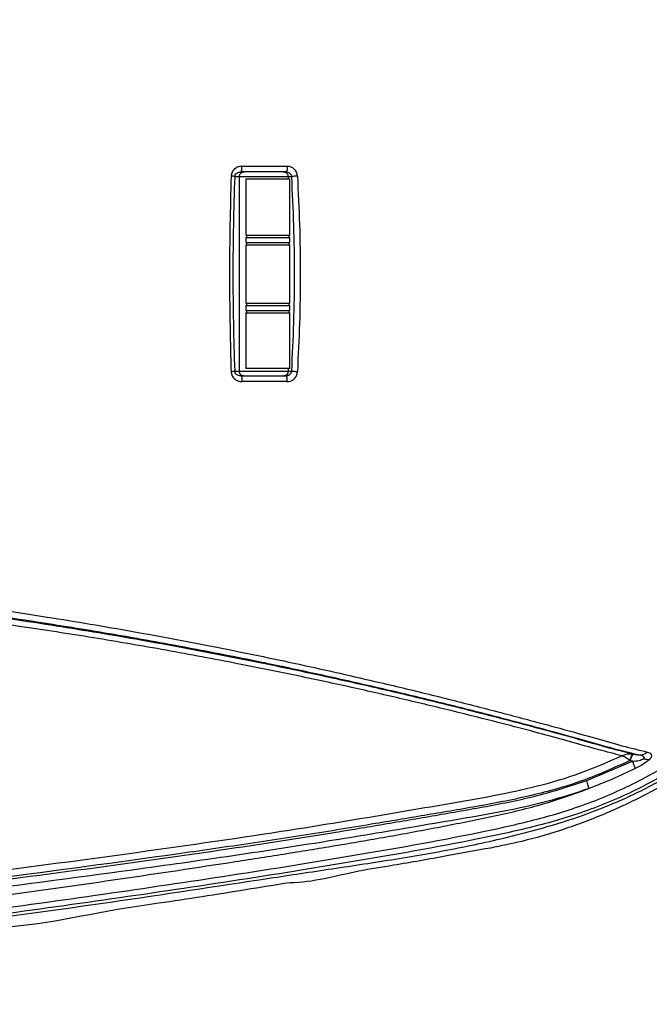
# Model space of a CAD drawing. Units: millimetres. Extents: x 0 to 210, y 0 to 297.
# Drawn here: x 129 to 146, y 130 to 157 of the extents above; entities that cross this region are included whole.
import ezdxf

# ---------------------------------------------------------------- set-up
doc = ezdxf.new("R2010")
doc.units = ezdxf.units.MM
doc.layers.add('2', color=1, linetype='Continuous')

msp = doc.modelspace()

# ---------------------------------------------------------------- linework, layer by layer
at = {"layer": '2', "color": 1, "ltscale": 0.15}
for p, q in [((135.286, 152.715), (135.163, 152.715)), ((135.286, 152.715), (135.286, 147.447)), ((136.557, 152.847), (135.329, 152.847)), ((136.709, 152.715), (136.613, 152.715)), ((136.613, 152.715), (136.613, 152.649)), ((135.469, 152.649), (135.469, 151.134)), ((136.302, 152.649), (135.469, 152.649)), ((136.654, 152.649), (136.302, 152.649)), ((136.654, 151.134), (136.654, 152.649)), ((135.469, 151.134), (136.654, 151.134)), ((135.482, 151.134), (135.482, 151.069)), ((136.641, 151.069), (136.641, 151.134)), ((135.469, 151.069), (135.469, 150.937)), ((135.469, 151.069), (136.654, 151.069)), ((135.469, 150.937), (136.654, 150.937)), ((135.469, 150.871), (136.654, 150.871)), ((135.469, 150.871), (135.469, 149.291)), ((135.482, 150.937), (135.482, 150.871)), ((136.641, 150.871), (136.641, 150.937)), ((136.654, 150.937), (136.654, 151.069)), ((136.654, 149.291), (136.654, 150.871)), ((135.469, 149.291), (136.654, 149.291)), ((135.469, 149.225), (135.469, 149.093)), ((135.469, 149.225), (136.654, 149.225)), ((135.482, 149.291), (135.482, 149.225)), ((136.641, 149.225), (136.641, 149.291)), ((136.654, 149.093), (136.654, 149.225)), ((135.469, 149.093), (136.654, 149.093)), ((135.469, 149.027), (135.469, 147.513)), ((135.469, 149.027), (136.654, 149.027)), ((135.482, 149.093), (135.482, 149.027)), ((136.641, 149.027), (136.641, 149.093)), ((136.654, 147.513), (136.654, 149.027)), ((135.163, 147.447), (135.286, 147.447)), ((136.302, 147.513), (135.469, 147.513)), ((136.654, 147.513), (136.302, 147.513)), ((136.613, 147.513), (136.613, 147.447)), ((136.613, 147.447), (136.709, 147.447)), ((135.329, 147.315), (136.557, 147.315)), ((144.708, 136.346), (145.952, 136.869))]:
    msp.add_line(p, q, dxfattribs=at)
for points, knots in [([(101.343, 169.881), (102.325, 169.868), (104.289, 169.843), (107.232, 169.684), (111.15, 169.408), (116.044, 169.013), (121.907, 168.421), (127.098, 167.77), (131.627, 167.151), (135.497, 166.584), (138.486, 166.083), (140.605, 165.716), (141.856, 165.489), (143.096, 165.218), (144.317, 164.877), (145.48, 164.444), (146.574, 163.912), (147.599, 163.3), (148.569, 162.605), (149.578, 161.748), (150.588, 160.699), (151.562, 159.443), (152.352, 158.139), (152.863, 157.132), (153.066, 156.57), (153.111, 156.445)], [0, 0, 0, 0, 0.052694, 0.105396, 0.158102, 0.2635, 0.368894, 0.474273, 0.544241, 0.61421, 0.684172, 0.706875, 0.72964, 0.752364, 0.775002, 0.797598, 0.818864, 0.840209, 0.861558, 0.882831, 0.911165, 0.939588, 0.967928, 0.992862, 1, 1, 1, 1]), ([(101.448, 169.794), (101.594, 169.793), (102.179, 169.79), (103.932, 169.76), (106.707, 169.635), (110.204, 169.388), (113.697, 169.119), (117.574, 168.78), (121.831, 168.331), (126.468, 167.767), (130.71, 167.188), (134.562, 166.632), (137.337, 166.184), (139.432, 165.844), (140.845, 165.614), (142.25, 165.342), (143.637, 164.999), (144.914, 164.58), (146.069, 164.076), (147.103, 163.51), (148.087, 162.859), (149.113, 162.051), (150.15, 161.055), (151.157, 159.853), (151.95, 158.665), (152.567, 157.535), (152.868, 156.831), (153.018, 156.479)], [0, 0, 0, 0, 0.007861, 0.031544, 0.094583, 0.157631, 0.220576, 0.283519, 0.367475, 0.451437, 0.535396, 0.598352, 0.661306, 0.687019, 0.71279, 0.738522, 0.764169, 0.789779, 0.810889, 0.832077, 0.853274, 0.874394, 0.902481, 0.930655, 0.958746, 0.979373, 1, 1, 1, 1]), ([(152.814, 156.49), (152.668, 156.823), (152.377, 157.489), (151.777, 158.577), (151.002, 159.737), (150.009, 160.922), (148.987, 161.905), (147.975, 162.705), (147.007, 163.349), (145.989, 163.91), (144.847, 164.414), (143.58, 164.833), (142.202, 165.179), (140.804, 165.452), (139.398, 165.683), (137.308, 166.022), (134.536, 166.469), (130.687, 167.028), (126.448, 167.611), (121.814, 168.179), (117.559, 168.631), (113.684, 168.972), (110.193, 169.239), (106.7, 169.481), (103.783, 169.612), (102.031, 169.627), (101.447, 169.633)], [0, 0, 0, 0, 0.019704, 0.039407, 0.067271, 0.095215, 0.123076, 0.144024, 0.165046, 0.186062, 0.207, 0.232623, 0.258284, 0.284032, 0.309819, 0.335547, 0.398807, 0.462069, 0.546444, 0.630821, 0.715192, 0.778451, 0.84171, 0.905033, 0.968346, 1, 1, 1, 1]), ([(153.23, 156.436), (153.202, 156.512), (153.034, 156.977), (152.641, 157.797), (152.045, 158.884), (151.343, 159.923), (150.544, 160.904), (149.653, 161.825), (148.769, 162.593), (147.784, 163.327), (146.687, 164.012), (145.375, 164.662), (144.006, 165.181), (142.905, 165.479), (142.267, 165.603), (142.106, 165.634)], [0, 0, 0, 0, 0.016083, 0.098368, 0.180584, 0.26252, 0.347267, 0.432176, 0.516927, 0.579871, 0.676496, 0.773598, 0.870681, 0.967281, 1, 1, 1, 1]), ([(135.36, 153), (135.323, 152.996), (135.251, 152.989), (135.155, 152.931), (135.098, 152.859), (135.071, 152.791), (135.067, 152.753), (135.065, 152.735)], [0, 0, 0, 0, 0.248984, 0.49884, 0.749008, 0.874378, 1, 1, 1, 1]), ([(135.329, 152.847), (135.333, 152.849), (135.34, 152.852), (135.348, 152.872), (135.353, 152.892), (135.357, 152.918), (135.359, 152.945), (135.36, 152.973), (135.36, 152.991), (135.36, 153)], [0, 0, 0, 0, 0.245391, 0.377817, 0.511693, 0.643282, 0.769792, 0.889051, 1, 1, 1, 1]), ([(135.36, 153), (135.565, 153), (135.976, 153), (136.385, 153), (136.59, 153)], [0, 0, 0, 0, 0.50094, 1, 1, 1, 1]), ([(136.59, 153), (136.59, 152.991), (136.59, 152.973), (136.589, 152.945), (136.587, 152.917), (136.582, 152.892), (136.577, 152.872), (136.569, 152.852), (136.562, 152.849), (136.557, 152.847)], [0, 0, 0, 0, 0.111005, 0.230306, 0.356759, 0.488401, 0.622242, 0.754635, 1, 1, 1, 1]), ([(136.863, 152.734), (136.857, 152.769), (136.845, 152.839), (136.781, 152.926), (136.692, 152.987), (136.624, 152.996), (136.59, 153)], [0, 0, 0, 0, 0.250472, 0.50017, 0.749896, 1, 1, 1, 1]), ([(135.065, 152.735), (135.054, 152.293), (135.033, 151.413), (135.023, 150.524), (135.018, 150.082)], [0, 0, 0, 0, 0.502949, 1, 1, 1, 1]), ([(135.163, 152.715), (135.16, 152.717), (135.153, 152.721), (135.13, 152.727), (135.1, 152.732), (135.076, 152.734), (135.065, 152.735)], [0, 0, 0, 0, 0.251808, 0.509602, 0.761986, 1, 1, 1, 1]), ([(135.163, 152.715), (135.15, 152.277), (135.123, 151.404), (135.112, 150.081), (135.123, 148.757), (135.15, 147.885), (135.163, 147.447)], [0, 0, 0, 0, 0.251031, 0.5, 0.748969, 1, 1, 1, 1]), ([(135.163, 152.715), (135.164, 152.723), (135.167, 152.741), (135.183, 152.778), (135.219, 152.815), (135.272, 152.841), (135.31, 152.845), (135.329, 152.847)], [0, 0, 0, 0, 0.094643, 0.208941, 0.49754, 0.748525, 1, 1, 1, 1]), ([(135.286, 152.715), (135.287, 152.727), (135.289, 152.756), (135.307, 152.79), (135.33, 152.815), (135.354, 152.832), (135.383, 152.844), (135.404, 152.846), (135.415, 152.847)], [0, 0, 0, 0, 0.180328, 0.408535, 0.542228, 0.687373, 0.841286, 1, 1, 1, 1]), ([(136.613, 152.715), (136.586, 152.715), (136.526, 152.715), (136.361, 152.715), (136.136, 152.715), (135.877, 152.715), (135.635, 152.715), (135.452, 152.715), (135.334, 152.715), (135.301, 152.715), (135.286, 152.715)], [0, 0, 0, 0, 0.106657, 0.231566, 0.371666, 0.518968, 0.662488, 0.792868, 0.905481, 1, 1, 1, 1]), ([(136.491, 152.847), (136.501, 152.846), (136.521, 152.844), (136.549, 152.832), (136.571, 152.815), (136.593, 152.79), (136.61, 152.756), (136.612, 152.727), (136.613, 152.715)], [0, 0, 0, 0, 0.159343, 0.313727, 0.459088, 0.592743, 0.820389, 1, 1, 1, 1]), ([(136.557, 152.847), (136.561, 152.847), (136.573, 152.846), (136.595, 152.842), (136.626, 152.831), (136.657, 152.811), (136.681, 152.785), (136.7, 152.754), (136.706, 152.73), (136.709, 152.715)], [0, 0, 0, 0, 0.053502, 0.157885, 0.309556, 0.499123, 0.652531, 0.786722, 1, 1, 1, 1]), ([(136.863, 152.734), (136.848, 152.734), (136.817, 152.733), (136.77, 152.728), (136.73, 152.722), (136.716, 152.717), (136.709, 152.715)], [0, 0, 0, 0, 0.23653, 0.490506, 0.7503, 1, 1, 1, 1]), ([(136.709, 147.447), (136.73, 147.885), (136.774, 148.759), (136.79, 150.081), (136.774, 151.403), (136.73, 152.277), (136.709, 152.715)], [0, 0, 0, 0, 0.250814, 0.5, 0.749186, 1, 1, 1, 1]), ([(136.863, 152.734), (136.885, 152.295), (136.929, 151.413), (136.946, 150.077), (136.929, 148.744), (136.885, 147.865), (136.863, 147.427)], [0, 0, 0, 0, 0.249902, 0.500776, 0.751247, 1, 1, 1, 1]), ([(135.018, 150.082), (135.018, 150.052), (135.019, 149.941), (135.023, 149.499), (135.03, 149.026), (135.038, 148.621), (135.039, 148.524), (135.041, 148.46), (135.042, 148.38), (135.044, 148.278), (135.047, 148.154), (135.05, 148.005), (135.054, 147.839), (135.058, 147.673), (135.062, 147.535), (135.064, 147.457), (135.065, 147.427)], [0, 0, 0, 0, 0.033088, 0.125777, 0.496732, 0.564381, 0.582939, 0.606593, 0.636593, 0.674361, 0.721209, 0.777798, 0.84275, 0.909919, 0.96615, 1, 1, 1, 1]), ([(135.163, 147.447), (135.16, 147.445), (135.153, 147.441), (135.13, 147.435), (135.1, 147.43), (135.076, 147.428), (135.065, 147.427)], [0, 0, 0, 0, 0.251819, 0.509612, 0.761987, 1, 1, 1, 1]), ([(135.065, 147.427), (135.067, 147.408), (135.071, 147.371), (135.098, 147.302), (135.155, 147.231), (135.25, 147.173), (135.323, 147.165), (135.36, 147.162)], [0, 0, 0, 0, 0.12605, 0.250728, 0.500723, 0.750812, 1, 1, 1, 1]), ([(135.329, 147.315), (135.31, 147.317), (135.272, 147.32), (135.219, 147.347), (135.183, 147.384), (135.167, 147.421), (135.164, 147.439), (135.163, 147.447)], [0, 0, 0, 0, 0.250739, 0.501512, 0.790712, 0.905233, 1, 1, 1, 1]), ([(135.415, 147.315), (135.404, 147.316), (135.383, 147.317), (135.354, 147.329), (135.33, 147.346), (135.307, 147.372), (135.289, 147.406), (135.287, 147.434), (135.286, 147.447)], [0, 0, 0, 0, 0.158714, 0.312627, 0.457772, 0.591465, 0.819672, 1, 1, 1, 1]), ([(135.286, 147.447), (135.301, 147.447), (135.334, 147.447), (135.452, 147.447), (135.635, 147.447), (135.877, 147.447), (136.136, 147.447), (136.361, 147.447), (136.526, 147.447), (136.586, 147.447), (136.613, 147.447)], [0, 0, 0, 0, 0.094519, 0.207132, 0.337512, 0.481032, 0.628334, 0.768434, 0.893343, 1, 1, 1, 1]), ([(136.613, 147.447), (136.612, 147.434), (136.61, 147.406), (136.593, 147.372), (136.571, 147.346), (136.549, 147.329), (136.521, 147.317), (136.501, 147.316), (136.491, 147.315)], [0, 0, 0, 0, 0.179611, 0.407257, 0.540912, 0.686273, 0.840657, 1, 1, 1, 1]), ([(136.709, 147.447), (136.706, 147.432), (136.7, 147.408), (136.681, 147.377), (136.657, 147.351), (136.626, 147.33), (136.595, 147.319), (136.573, 147.315), (136.561, 147.315), (136.557, 147.315)], [0, 0, 0, 0, 0.213114, 0.3472, 0.500521, 0.690416, 0.842289, 0.946678, 1, 1, 1, 1]), ([(136.59, 147.162), (136.624, 147.166), (136.692, 147.174), (136.781, 147.235), (136.845, 147.323), (136.857, 147.392), (136.863, 147.427)], [0, 0, 0, 0, 0.249884, 0.499307, 0.749304, 1, 1, 1, 1]), ([(136.863, 147.427), (136.848, 147.428), (136.817, 147.429), (136.77, 147.434), (136.73, 147.44), (136.716, 147.444), (136.709, 147.447)], [0, 0, 0, 0, 0.236533, 0.490508, 0.750305, 1, 1, 1, 1]), ([(135.329, 147.315), (135.333, 147.313), (135.34, 147.31), (135.348, 147.29), (135.353, 147.269), (135.357, 147.244), (135.359, 147.216), (135.36, 147.188), (135.36, 147.17), (135.36, 147.162)], [0, 0, 0, 0, 0.245394, 0.377818, 0.511695, 0.64334, 0.769789, 0.889049, 1, 1, 1, 1]), ([(136.59, 147.162), (136.385, 147.162), (135.976, 147.162), (135.565, 147.162), (135.36, 147.162)], [0, 0, 0, 0, 0.49906, 1, 1, 1, 1]), ([(136.59, 147.162), (136.59, 147.171), (136.59, 147.189), (136.589, 147.217), (136.587, 147.244), (136.582, 147.27), (136.577, 147.29), (136.569, 147.31), (136.562, 147.313), (136.557, 147.315)], [0, 0, 0, 0, 0.111005, 0.230305, 0.356758, 0.488402, 0.622239, 0.754635, 1, 1, 1, 1]), ([(153.018, 143.682), (152.841, 143.272), (152.488, 142.452), (151.788, 141.229), (150.937, 140.022), (149.916, 138.864), (148.782, 137.823), (147.544, 136.916), (146.221, 136.152), (144.839, 135.546), (143.415, 135.114), (141.318, 134.659), (138.537, 134.167), (133.929, 133.427), (129.887, 132.855), (125.841, 132.322), (122.948, 131.965), (119.473, 131.578), (115.993, 131.239), (112.508, 130.948), (109.017, 130.685), (105.518, 130.458), (102.979, 130.377), (101.608, 130.368), (101.408, 130.367)], [0, 0, 0, 0, 0.024056, 0.048111, 0.075773, 0.103515, 0.131176, 0.158557, 0.186019, 0.213392, 0.239711, 0.266061, 0.329007, 0.391886, 0.517579, 0.549003, 0.611831, 0.674656, 0.737446, 0.800237, 0.863151, 0.926138, 0.989202, 1, 1, 1, 1]), ([(101.422, 130.529), (101.617, 130.53), (102.98, 130.537), (105.511, 130.613), (109.006, 130.836), (112.496, 131.096), (115.98, 131.387), (119.457, 131.728), (122.93, 132.118), (125.821, 132.478), (129.864, 133.014), (133.904, 133.592), (138.508, 134.328), (141.282, 134.823), (143.367, 135.281), (144.775, 135.712), (146.138, 136.316), (147.441, 137.074), (148.66, 137.971), (149.777, 138.999), (150.784, 140.143), (151.616, 141.321), (152.297, 142.501), (152.641, 143.281), (152.814, 143.672)], [0, 0, 0, 0, 0.010572, 0.07389, 0.137176, 0.200429, 0.263543, 0.326657, 0.389806, 0.452961, 0.48455, 0.610905, 0.674094, 0.737311, 0.763567, 0.789793, 0.81695, 0.844196, 0.871363, 0.898807, 0.926331, 0.953777, 0.976888, 1, 1, 1, 1]), ([(153.104, 143.722), (153.007, 143.465), (152.721, 142.709), (152.131, 141.63), (151.382, 140.483), (150.602, 139.497), (149.743, 138.581), (148.816, 137.751), (147.828, 137.014), (146.787, 136.369), (145.695, 135.816), (144.402, 135.307), (142.906, 134.872), (141.221, 134.497), (139.518, 134.202), (137.807, 133.948), (135.233, 133.56), (131.797, 133.031), (127.484, 132.446), (123.164, 131.89), (118.836, 131.38), (114.499, 130.939), (110.156, 130.592), (105.806, 130.348), (102.904, 130.303), (101.453, 130.281)], [0, 0, 0, 0, 0.014709, 0.043436, 0.065861, 0.088371, 0.110879, 0.133301, 0.155157, 0.177098, 0.199034, 0.220884, 0.251748, 0.28265, 0.313637, 0.344663, 0.375632, 0.453594, 0.531556, 0.609625, 0.687745, 0.765864, 0.843948, 0.921986, 1, 1, 1, 1]), ([(142.104, 134.527), (142.388, 134.584), (143.079, 134.722), (144.155, 135.039), (145.321, 135.484), (146.445, 136.025), (147.515, 136.656), (148.524, 137.372), (149.528, 138.216), (150.472, 139.171), (151.34, 140.236), (152.087, 141.335), (152.72, 142.5), (153.104, 143.303), (153.248, 143.723), (153.249, 143.727)], [0, 0, 0, 0, 0.0576, 0.139979, 0.22265, 0.305321, 0.3877, 0.469312, 0.550924, 0.648138, 0.73576, 0.82374, 0.911722, 0.999347, 1, 1, 1, 1]), ([(75.018, 136.992), (75.306, 137.069), (75.881, 137.223), (76.876, 137.525), (77.986, 137.839), (79.21, 138.172), (80.534, 138.517), (82.035, 138.887), (83.692, 139.278), (85.478, 139.671), (87.299, 140.041), (89.148, 140.388), (91.29, 140.755), (93.734, 141.126), (96.487, 141.48), (99.275, 141.775), (102.087, 142.009), (104.906, 142.177), (107.737, 142.28), (110.578, 142.317), (113.422, 142.287), (116.261, 142.193), (119.084, 142.034), (121.885, 141.811), (124.655, 141.528), (127.391, 141.186), (129.976, 140.804), (132.406, 140.395), (134.682, 139.968), (136.913, 139.505), (138.874, 139.062), (140.525, 138.666), (141.891, 138.318), (143.086, 138.003), (144.097, 137.731), (144.929, 137.503), (145.675, 137.283), (146.124, 137.174), (146.349, 137.12)], [0, 0, 0, 0, 0.020778, 0.041565, 0.062415, 0.083334, 0.104296, 0.125216, 0.150207, 0.175179, 0.200145, 0.225123, 0.25011, 0.285809, 0.321545, 0.357335, 0.393045, 0.42873, 0.464455, 0.500212, 0.536008, 0.571807, 0.607575, 0.643328, 0.679055, 0.714745, 0.750421, 0.781631, 0.812793, 0.843916, 0.875071, 0.895896, 0.916733, 0.937615, 0.95331, 0.96893, 0.98446, 1, 1, 1, 1]), ([(146.09, 137.045), (145.867, 137.099), (145.422, 137.206), (144.69, 137.421), (143.874, 137.645), (142.878, 137.913), (141.694, 138.221), (140.334, 138.56), (138.92, 138.894), (137.455, 139.223), (135.824, 139.569), (134.013, 139.926), (132.015, 140.287), (129.78, 140.653), (127.303, 141.011), (124.582, 141.344), (121.826, 141.619), (119.041, 141.835), (116.233, 141.989), (113.41, 142.079), (110.581, 142.106), (107.753, 142.068), (104.934, 141.966), (102.127, 141.8), (99.328, 141.571), (96.554, 141.281), (93.816, 140.933), (91.385, 140.569), (89.255, 140.209), (87.416, 139.87), (85.606, 139.508), (83.833, 139.126), (82.192, 138.748), (80.71, 138.387), (79.407, 138.054), (78.203, 137.731), (77.111, 137.43), (76.132, 137.141), (75.564, 136.993), (75.28, 136.919)], [0, 0, 0, 0, 0.015449, 0.030828, 0.046256, 0.061769, 0.082656, 0.103585, 0.124509, 0.145468, 0.166439, 0.19392, 0.221414, 0.248938, 0.284708, 0.320493, 0.356311, 0.39215, 0.428, 0.463874, 0.499747, 0.535606, 0.571458, 0.607291, 0.643128, 0.678986, 0.714811, 0.750606, 0.775656, 0.80069, 0.825703, 0.850707, 0.875684, 0.896461, 0.917257, 0.938006, 0.958694, 0.979315, 1, 1, 1, 1]), ([(75.38, 136.94), (75.592, 136.993), (76.017, 137.099), (76.704, 137.304), (77.465, 137.516), (78.38, 137.767), (79.476, 138.058), (80.769, 138.387), (82.381, 138.778), (84.311, 139.216), (86.537, 139.68), (88.815, 140.111), (91.245, 140.524), (93.825, 140.909), (96.554, 141.255), (99.319, 141.543), (102.11, 141.771), (104.912, 141.937), (107.725, 142.039), (110.544, 142.078), (113.364, 142.054), (116.177, 141.965), (118.976, 141.815), (121.754, 141.603), (124.504, 141.331), (127.22, 141.003), (129.787, 140.636), (132.201, 140.241), (134.462, 139.828), (136.679, 139.382), (138.623, 138.955), (140.259, 138.57), (141.604, 138.237), (142.778, 137.934), (143.769, 137.668), (144.586, 137.444), (145.314, 137.23), (145.765, 137.121), (145.989, 137.066)], [0, 0, 0, 0, 0.015241, 0.030585, 0.045994, 0.061427, 0.082049, 0.102729, 0.123477, 0.154673, 0.185942, 0.217254, 0.248594, 0.284434, 0.320288, 0.356147, 0.392054, 0.427975, 0.463895, 0.499805, 0.53569, 0.571582, 0.607472, 0.643359, 0.679232, 0.715093, 0.750937, 0.782276, 0.813597, 0.844904, 0.876181, 0.896967, 0.917722, 0.938429, 0.9539, 0.969318, 0.984708, 1, 1, 1, 1]), ([(145.357, 137.096), (145.133, 137.156), (144.686, 137.278), (143.926, 137.493), (143.091, 137.718), (142.086, 137.981), (140.905, 138.274), (139.559, 138.594), (138.151, 138.916), (136.708, 139.222), (135.095, 139.548), (133.307, 139.883), (131.336, 140.221), (129.132, 140.563), (126.692, 140.895), (124.014, 141.202), (121.304, 141.455), (118.568, 141.65), (115.812, 141.786), (113.044, 141.863), (110.269, 141.878), (107.495, 141.832), (104.725, 141.726), (101.966, 141.56), (99.219, 141.335), (96.5, 141.052), (93.817, 140.714), (91.279, 140.339), (88.89, 139.938), (86.65, 139.521), (84.463, 139.073), (82.57, 138.656), (80.991, 138.278), (79.729, 137.963), (78.561, 137.659), (77.499, 137.374), (76.544, 137.107), (75.988, 136.962), (75.711, 136.889)], [0, 0, 0, 0, 0.015208, 0.030436, 0.045688, 0.061066, 0.081846, 0.102703, 0.123602, 0.14469, 0.165782, 0.193404, 0.221021, 0.248654, 0.284581, 0.320522, 0.356468, 0.392424, 0.428376, 0.464325, 0.500271, 0.536266, 0.572293, 0.608342, 0.644349, 0.680256, 0.716181, 0.752097, 0.783496, 0.814854, 0.846151, 0.877348, 0.897946, 0.918455, 0.938896, 0.959289, 0.979642, 1, 1, 1, 1]), ([(101.404, 131.53), (102.441, 131.557), (104.516, 131.611), (107.624, 131.821), (110.738, 132.064), (113.857, 132.313), (116.975, 132.583), (120.087, 132.887), (123.581, 133.264), (127.455, 133.726), (131.709, 134.283), (134.96, 134.744), (137.208, 135.092), (138.454, 135.296), (139.698, 135.506), (140.935, 135.717), (142.164, 135.93), (143.371, 136.184), (144.546, 136.527), (145.287, 136.855), (145.657, 137.019)], [0, 0, 0, 0, 0.069768, 0.139564, 0.209457, 0.279351, 0.349237, 0.419146, 0.489082, 0.585004, 0.68096, 0.776918, 0.805179, 0.833417, 0.861553, 0.889699, 0.917785, 0.945572, 0.972847, 1, 1, 1, 1]), ([(145.657, 137.019), (145.607, 137.032), (145.506, 137.057), (145.407, 137.083), (145.357, 137.096)], [0, 0, 0, 0, 0.498075, 1, 1, 1, 1]), ([(145.657, 137.019), (145.708, 137.039), (145.786, 137.068), (145.9, 137.078), (145.957, 137.07), (145.987, 137.067)], [0, 0, 0, 0, 0.481526, 0.732149, 1, 1, 1, 1]), ([(145.876, 136.885), (145.855, 136.903), (145.815, 136.938), (145.738, 136.989), (145.689, 137.007), (145.657, 137.019)], [0, 0, 0, 0, 0.269698, 0.520773, 1, 1, 1, 1]), ([(145.876, 136.885), (145.884, 136.911), (145.9, 136.962), (145.93, 137.022), (145.96, 137.061), (145.978, 137.065), (145.987, 137.067)], [0, 0, 0, 0, 0.246059, 0.503639, 0.759093, 1, 1, 1, 1]), ([(145.989, 137.066), (145.98, 137.065), (145.963, 137.061), (145.932, 137.022), (145.902, 136.962), (145.885, 136.91), (145.878, 136.885)], [0, 0, 0, 0, 0.240865, 0.496361, 0.753984, 1, 1, 1, 1]), ([(145.952, 136.869), (146.01, 136.875), (146.092, 136.884), (146.193, 136.91), (146.23, 136.928), (146.246, 136.936)], [0, 0, 0, 0, 0.578455, 0.813148, 1, 1, 1, 1]), ([(145.987, 137.067), (145.987, 137.067), (145.988, 137.066), (145.988, 137.066), (145.989, 137.066)], [0, 0, 0, 0, 0.500404, 1, 1, 1, 1]), ([(145.989, 137.066), (146.006, 137.063), (146.039, 137.056), (146.073, 137.049), (146.09, 137.045)], [0, 0, 0, 0, 0.499887, 1, 1, 1, 1]), ([(146.09, 137.045), (146.112, 137.043), (146.157, 137.038), (146.225, 137.05), (146.291, 137.076), (146.33, 137.105), (146.349, 137.12)], [0, 0, 0, 0, 0.247119, 0.499416, 0.752016, 1, 1, 1, 1]), ([(146.246, 136.936), (146.25, 136.939), (146.258, 136.944), (146.265, 136.952), (146.269, 136.96), (146.27, 136.971), (146.26, 136.985), (146.21, 137.018), (146.145, 137.033), (146.09, 137.045)], [0, 0, 0, 0, 0.045931, 0.088391, 0.130135, 0.174053, 0.273948, 0.392791, 1, 1, 1, 1]), ([(146.404, 136.91), (146.379, 136.909), (146.33, 136.908), (146.274, 136.927), (146.246, 136.936)], [0, 0, 0, 0, 0.498871, 1, 1, 1, 1]), ([(146.349, 137.12), (146.373, 137.112), (146.42, 137.098), (146.464, 137.057), (146.467, 137.005), (146.441, 136.953), (146.416, 136.924), (146.404, 136.91)], [0, 0, 0, 0, 0.249446, 0.497505, 0.74697, 0.87287, 1, 1, 1, 1]), ([(145.876, 136.886), (145.447, 136.692), (144.584, 136.305), (143.209, 135.924), (141.808, 135.653), (140.396, 135.417), (138.832, 135.153), (137.112, 134.871), (135.235, 134.587), (132.303, 134.166), (128.316, 133.636), (123.912, 133.107), (120.143, 132.704), (117.013, 132.398), (113.88, 132.126), (110.747, 131.876), (107.618, 131.63), (104.489, 131.415), (102.397, 131.36), (101.35, 131.332)], [0, 0, 0, 0, 0.031426, 0.063087, 0.095075, 0.12702, 0.15883, 0.200843, 0.243043, 0.285255, 0.398222, 0.511112, 0.58106, 0.650946, 0.720723, 0.790454, 0.860203, 0.930061, 1, 1, 1, 1]), ([(146.024, 136.674), (145.818, 136.575), (145.405, 136.378), (144.978, 136.212), (144.764, 136.129)], [0, 0, 0, 0, 0.499421, 1, 1, 1, 1]), ([(145.952, 136.869), (145.94, 136.872), (145.915, 136.877), (145.89, 136.883), (145.877, 136.885)], [0, 0, 0, 0, 0.500119, 1, 1, 1, 1]), ([(146.024, 136.674), (146.016, 136.699), (146.001, 136.75), (145.968, 136.829), (145.952, 136.869)], [0, 0, 0, 0, 0.497541, 1, 1, 1, 1]), ([(146.404, 136.91), (146.348, 136.867), (146.231, 136.778), (146.095, 136.709), (146.024, 136.674)], [0, 0, 0, 0, 0.481552, 1, 1, 1, 1]), ([(101.352, 131.277), (102.365, 131.301), (104.392, 131.35), (107.429, 131.549), (110.47, 131.787), (113.519, 132.029), (116.565, 132.29), (119.603, 132.58), (123.006, 132.94), (126.774, 133.381), (130.906, 133.916), (134.121, 134.364), (136.42, 134.71), (137.81, 134.93), (139.203, 135.164), (140.598, 135.401), (141.986, 135.643), (143.368, 135.912), (144.261, 136.201), (144.708, 136.346)], [0, 0, 0, 0, 0.069649, 0.139376, 0.209218, 0.279093, 0.348944, 0.418692, 0.488364, 0.583724, 0.679026, 0.774251, 0.806317, 0.838381, 0.870704, 0.903143, 0.935461, 0.967728, 1, 1, 1, 1]), ([(144.764, 136.129), (144.763, 136.14), (144.759, 136.162), (144.747, 136.213), (144.73, 136.275), (144.715, 136.322), (144.708, 136.346)], [0, 0, 0, 0, 0.245184, 0.497201, 0.750711, 1, 1, 1, 1]), ([(144.764, 136.129), (144.386, 136.004), (143.631, 135.757), (142.471, 135.512), (141.315, 135.306), (140.16, 135.111), (139.004, 134.918), (137.325, 134.638), (135.121, 134.303), (131.676, 133.817), (127.513, 133.271), (123.08, 132.751), (119.093, 132.334), (115.551, 132.006), (112.003, 131.715), (108.457, 131.436), (104.917, 131.17), (102.549, 131.106), (101.365, 131.074)], [0, 0, 0, 0, 0.027377, 0.054537, 0.081439, 0.108218, 0.134999, 0.16177, 0.224752, 0.287692, 0.400085, 0.512514, 0.593704, 0.674927, 0.756154, 0.837345, 0.918637, 1, 1, 1, 1]), ([(101.401, 130.87), (102.584, 130.883), (104.951, 130.91), (108.499, 131.127), (112.047, 131.381), (115.597, 131.671), (119.142, 132.02), (123.591, 132.522), (128.939, 133.22), (133.566, 133.897), (136.576, 134.368), (137.971, 134.595), (139.363, 134.833), (140.748, 135.091), (142.119, 135.364), (143.471, 135.671), (144.335, 135.977), (144.764, 136.129)], [0, 0, 0, 0, 0.081071, 0.16222, 0.243605, 0.324959, 0.406338, 0.487779, 0.631865, 0.776002, 0.80834, 0.84066, 0.872914, 0.905118, 0.937213, 0.968811, 1, 1, 1, 1]), ([(136.658, 133.585), (136.658, 133.585), (137.291, 133.585), (138.217, 133.866), (139.637, 134.08), (140.828, 134.297), (141.707, 134.456), (142.104, 134.527)], [0, 0, 0, 0, 0.000001, 0.343367, 0.51505, 0.780977, 1, 1, 1, 1]), ([(128.409, 132.359), (128.409, 132.359), (129.675, 132.359), (131.228, 132.765), (133.578, 133.092), (135.075, 133.33), (136.258, 133.521), (136.658, 133.585)], [0, 0, 0, 0, 0.000001, 0.455109, 0.568883, 0.854071, 1, 1, 1, 1])]:
    msp.add_open_spline(points, degree=3, knots=knots, dxfattribs=at)

doc.saveas('drawing.dxf')
